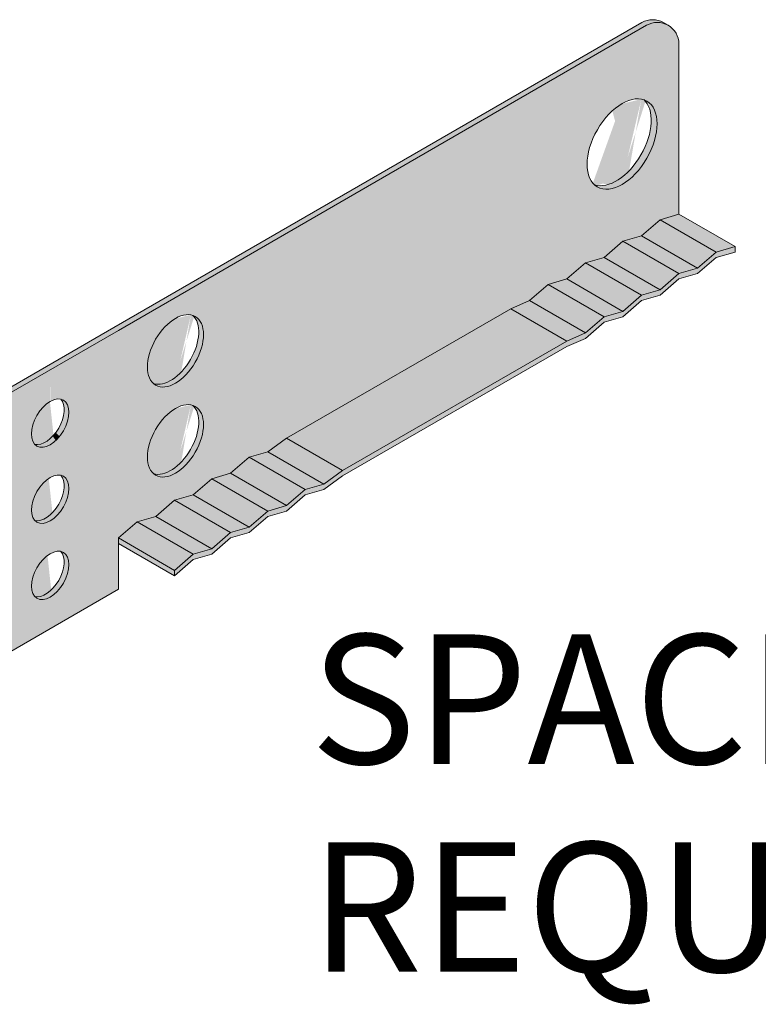
# Model space of a CAD drawing. Units: inches. Extents: x 2554 to 2669, y 1449 to 1590.
# Drawn here: x 2563 to 2572, y 1507 to 1519 of the extents above; entities that cross this region are included whole.
import ezdxf

# ---------------------------------------------------------------- set-up
doc = ezdxf.new("R2010")
doc.units = ezdxf.units.IN
doc.header["$LTSCALE"] = 20
doc.header["$MEASUREMENT"] = 0
doc.layers.add('DOW-DTL-GREY-SOLID', color=253, linetype='CONTINUOUS')
doc.layers.add('DOW-DTL-TXT', color=7, linetype='CONTINUOUS')
doc.layers.add('DOW-DTL-LINE-MEDIUM', color=2, linetype='CONTINUOUS', lineweight=20)
doc.styles.add('DOW-TXT', font='ARIAL.TTF')

msp = doc.modelspace()

# ---------------------------------------------------------------- hatches: boundary and pattern name
at = {"layer": 'DOW-DTL-GREY-SOLID'}
h = msp.add_hatch(color=256, dxfattribs=at)
edge = h.paths.add_edge_path()
edge.add_arc((2570.67, 1518.434), 0.25, 360, 480)
edge.add_line((2570.545, 1518.65), (2570.251, 1518.481))
edge.add_line((2570.251, 1518.481), (2570.251, 1517.738))
edge.add_ellipse((2570.261, 1517.275), major_axis=(0.287, 0.497), ratio=0.57735, start_angle=6.7681, end_angle=46.3925, ccw=False)
edge.add_ellipse((2570.261, 1517.275), major_axis=(0.287, 0.497), ratio=0.57735, start_angle=223.6075, end_angle=366.7681, ccw=False)
edge.add_line((2570.251, 1516.801), (2570.251, 1516.131))
edge.add_line((2570.251, 1516.131), (2570.271, 1516.148))
edge.add_line((2570.271, 1516.148), (2570.487, 1516.211))
edge.add_line((2570.487, 1516.211), (2570.704, 1516.398))
edge.add_line((2570.704, 1516.398), (2570.92, 1516.461))
edge.add_line((2570.92, 1516.461), (2570.92, 1518.434))
h.paths.add_polyline_path([(2570.545, 1518.65, -0.267949), (2570.795, 1518.65), (2570.741, 1518.682, 0.267949), (2570.491, 1518.682), (2570.251, 1518.543), (2570.251, 1518.481)])
h = msp.add_hatch(color=256, dxfattribs=at)
edge = h.paths.add_edge_path()
edge.add_line((2569.838, 1515.898), (2570.054, 1515.961))
edge.add_line((2570.054, 1515.961), (2570.251, 1516.131))
edge.add_line((2570.251, 1516.131), (2570.251, 1516.801))
edge.add_ellipse((2570.261, 1517.275), major_axis=(0.287, 0.497), ratio=0.57735, start_angle=173.2319, end_angle=223.6075, ccw=False)
edge.add_ellipse((2570.261, 1517.275), major_axis=(0.287, 0.497), ratio=0.57735, start_angle=46.3925, end_angle=173.2319, ccw=False)
edge.add_line((2570.251, 1517.738), (2570.251, 1518.481))
edge.add_line((2570.251, 1518.481), (2565.079, 1515.494))
edge.add_line((2565.079, 1515.494), (2565.079, 1515.251))
edge.add_ellipse((2565.084, 1514.879), major_axis=(0.23, 0.398), ratio=0.57735, start_angle=6.7681, end_angle=45.8622, ccw=False)
edge.add_ellipse((2565.084, 1514.879), major_axis=(0.23, 0.398), ratio=0.57735, start_angle=224.1378, end_angle=366.7681, ccw=False)
edge.add_line((2565.079, 1514.501), (2565.079, 1514.208))
edge.add_ellipse((2565.084, 1513.836), major_axis=(0.23, 0.398), ratio=0.57735, start_angle=6.7681, end_angle=45.8622, ccw=False)
edge.add_ellipse((2565.084, 1513.836), major_axis=(0.23, 0.398), ratio=0.57735, start_angle=224.1378, end_angle=366.7681, ccw=False)
edge.add_line((2565.079, 1513.458), (2565.079, 1513.149))
edge.add_line((2565.079, 1513.149), (2565.289, 1513.21))
edge.add_line((2565.289, 1513.21), (2565.506, 1513.397))
edge.add_line((2565.506, 1513.397), (2565.723, 1513.46))
edge.add_line((2565.723, 1513.46), (2565.939, 1513.647))
edge.add_line((2565.939, 1513.647), (2566.156, 1513.71))
edge.add_line((2566.156, 1513.71), (2566.372, 1513.866))
edge.add_line((2566.372, 1513.866), (2568.972, 1515.367))
edge.add_line((2568.972, 1515.367), (2569.188, 1515.461))
edge.add_line((2569.188, 1515.461), (2569.405, 1515.648))
edge.add_line((2569.405, 1515.648), (2569.621, 1515.711))
edge.add_line((2569.621, 1515.711), (2569.838, 1515.898))
h.paths.add_polyline_path([(2565.079, 1515.494), (2565.079, 1515.557), (2564.369, 1515.147), (2563.797, 1514.817), (2563.798, 1514.755), (2564.423, 1515.116)])
h.paths.add_polyline_path([(2570.251, 1518.481), (2570.251, 1518.543), (2565.079, 1515.557), (2565.079, 1515.494)])
h = msp.add_hatch(color=256, dxfattribs=at)
edge = h.paths.add_edge_path()
edge.add_ellipse((2570.261, 1517.275), major_axis=(0.287, 0.497), ratio=0.57735, start_angle=223.6075, end_angle=366.7681)
edge.add_ellipse((2570.193, 1517.315), major_axis=(0.287, 0.497), ratio=0.57735, start_angle=233.1848, end_angle=353.2319, ccw=False)
edge.add_line((2570.251, 1516.884), (2570.251, 1516.801))
edge = h.paths.add_edge_path()
edge.add_ellipse((2570.193, 1517.315), major_axis=(0.287, 0.497), ratio=0.57735, start_angle=186.7681, end_angle=233.1848, ccw=False)
edge.add_ellipse((2570.261, 1517.275), major_axis=(0.287, 0.497), ratio=0.57735, start_angle=173.2319, end_angle=223.6075)
edge.add_line((2570.251, 1516.801), (2570.251, 1516.884))
h = msp.add_hatch(color=256, dxfattribs=at)
h.paths.add_polyline_path([(2564.423, 1512.71), (2564.423, 1512.647), (2565.073, 1512.272), (2565.073, 1512.335)])
h.paths.add_polyline_path([(2565.506, 1512.522), (2565.723, 1512.71), (2565.939, 1512.772), (2566.156, 1512.96), (2566.372, 1513.022), (2566.589, 1513.21), (2566.805, 1513.272), (2567.022, 1513.429), (2569.621, 1514.929), (2569.838, 1515.023), (2570.054, 1515.211), (2570.251, 1515.268), (2570.251, 1515.33), (2570.054, 1515.273), (2569.838, 1515.086), (2569.621, 1514.992), (2567.022, 1513.491), (2566.805, 1513.335), (2566.589, 1513.272), (2566.372, 1513.085), (2566.156, 1513.022), (2565.939, 1512.835), (2565.723, 1512.772), (2565.506, 1512.585), (2565.289, 1512.522), (2565.073, 1512.335), (2565.073, 1512.272), (2565.289, 1512.46)])
h.paths.add_polyline_path([(2570.704, 1515.523), (2570.92, 1515.711), (2571.137, 1515.773), (2571.353, 1515.961), (2571.57, 1516.023), (2571.57, 1516.086), (2571.353, 1516.023), (2571.137, 1515.836), (2570.92, 1515.773), (2570.704, 1515.586), (2570.487, 1515.523), (2570.271, 1515.336), (2570.251, 1515.33), (2570.251, 1515.268), (2570.271, 1515.273), (2570.487, 1515.461)])
h.paths.add_polyline_path([(2564.64, 1512.897), (2564.423, 1512.71), (2565.073, 1512.335), (2565.289, 1512.522)])
h.paths.add_polyline_path([(2565.079, 1512.831), (2564.856, 1512.96), (2564.64, 1512.897), (2565.079, 1512.644)])
h.paths.add_polyline_path([(2565.079, 1512.831), (2565.079, 1512.644), (2565.289, 1512.522), (2565.506, 1512.585)], flags=17)
h.paths.add_polyline_path([(2565.079, 1513.144), (2565.079, 1512.831), (2565.506, 1512.585), (2565.723, 1512.772)], flags=17)
h.paths.add_polyline_path([(2565.289, 1513.21), (2565.079, 1513.149), (2565.079, 1513.144), (2565.723, 1512.772), (2565.939, 1512.835)], flags=17)
h.paths.add_polyline_path([(2565.506, 1513.397), (2565.289, 1513.21), (2565.939, 1512.835), (2566.156, 1513.022)], flags=17)
h.paths.add_polyline_path([(2565.723, 1513.46), (2565.506, 1513.397), (2566.156, 1513.022), (2566.372, 1513.085)], flags=17)
h.paths.add_polyline_path([(2565.939, 1513.647), (2565.723, 1513.46), (2566.372, 1513.085), (2566.589, 1513.272)], flags=17)
h.paths.add_polyline_path([(2566.156, 1513.71), (2565.939, 1513.647), (2566.589, 1513.272), (2566.805, 1513.335)], flags=17)
h.paths.add_polyline_path([(2566.372, 1513.866), (2566.156, 1513.71), (2566.805, 1513.335), (2567.022, 1513.491)], flags=17)
h.paths.add_polyline_path([(2569.621, 1514.992), (2568.972, 1515.367), (2566.372, 1513.866), (2567.022, 1513.491)])
h.paths.add_polyline_path([(2569.188, 1515.461), (2568.972, 1515.367), (2569.621, 1514.992), (2569.838, 1515.086)])
h.paths.add_polyline_path([(2569.405, 1515.648), (2569.188, 1515.461), (2569.838, 1515.086), (2570.054, 1515.273)])
h.paths.add_polyline_path([(2569.621, 1515.711), (2569.405, 1515.648), (2570.054, 1515.273), (2570.251, 1515.33), (2570.251, 1515.347)])
h.paths.add_polyline_path([(2570.251, 1515.659), (2569.838, 1515.898), (2569.621, 1515.711), (2570.251, 1515.347)])
h.paths.add_polyline_path([(2570.251, 1515.847), (2570.054, 1515.961), (2569.838, 1515.898), (2570.251, 1515.659)])
h.paths.add_polyline_path([(2570.251, 1515.847), (2570.251, 1515.659), (2570.487, 1515.523), (2570.704, 1515.586)], flags=17)
h.paths.add_polyline_path([(2570.487, 1515.523), (2570.251, 1515.659), (2570.251, 1515.347), (2570.271, 1515.336)], flags=16)
h.paths.add_polyline_path([(2570.271, 1516.148), (2570.251, 1516.131), (2570.251, 1515.847), (2570.704, 1515.586), (2570.92, 1515.773)])
h.paths.add_polyline_path([(2570.487, 1516.211), (2570.271, 1516.148), (2570.92, 1515.773), (2571.137, 1515.836)])
h.paths.add_polyline_path([(2570.704, 1516.398), (2570.487, 1516.211), (2571.137, 1515.836), (2571.353, 1516.023)])
h.paths.add_polyline_path([(2570.92, 1516.461), (2570.704, 1516.398), (2571.353, 1516.023), (2571.57, 1516.086)])
h = msp.add_hatch(color=256, dxfattribs=at)
h.paths.add_polyline_path([(2565.079, 1513.144), (2565.073, 1513.147), (2564.856, 1512.96), (2565.079, 1512.831)])
h.paths.add_polyline_path([(2570.251, 1516.131), (2570.054, 1515.961), (2570.251, 1515.847)])
h = msp.add_hatch(color=256, dxfattribs=at)
edge = h.paths.add_edge_path()
edge.add_ellipse((2565.084, 1514.879), major_axis=(0.23, 0.398), ratio=0.57735, start_angle=45.8622, end_angle=173.2319, ccw=False)
edge.add_line((2565.079, 1515.251), (2565.079, 1515.494))
edge.add_line((2565.079, 1515.494), (2564.423, 1515.116))
edge.add_line((2564.423, 1515.116), (2563.798, 1514.755))
edge.add_line((2563.798, 1514.755), (2563.802, 1514.57))
edge.add_line((2563.802, 1514.57), (2563.91, 1514.207))
edge.add_line((2563.91, 1514.207), (2563.883, 1513.805))
edge.add_line((2563.883, 1513.805), (2564.035, 1511.892))
edge.add_line((2564.035, 1511.892), (2564.423, 1512.116))
edge.add_line((2564.423, 1512.116), (2564.423, 1512.71))
edge.add_line((2564.423, 1512.71), (2564.64, 1512.897))
edge.add_line((2564.64, 1512.897), (2564.856, 1512.96))
edge.add_line((2564.856, 1512.96), (2565.073, 1513.147))
edge.add_line((2565.073, 1513.147), (2565.079, 1513.149))
edge.add_line((2565.079, 1513.149), (2565.079, 1513.458))
edge.add_ellipse((2565.084, 1513.836), major_axis=(0.23, 0.398), ratio=0.57735, start_angle=173.2319, end_angle=224.1378, ccw=False)
edge.add_ellipse((2565.084, 1513.836), major_axis=(0.23, 0.398), ratio=0.57735, start_angle=45.8622, end_angle=173.2319, ccw=False)
edge.add_line((2565.079, 1514.208), (2565.079, 1514.501))
edge.add_ellipse((2565.084, 1514.879), major_axis=(0.23, 0.398), ratio=0.57735, start_angle=173.2319, end_angle=224.1378, ccw=False)
h = msp.add_hatch(color=256, dxfattribs=at)
edge = h.paths.add_edge_path()
edge.add_ellipse((2565.084, 1514.879), major_axis=(0.23, 0.398), ratio=0.57735, start_angle=224.1378, end_angle=366.7681)
edge.add_ellipse((2565.029, 1514.91), major_axis=(0.23, 0.398), ratio=0.57735, start_angle=233.7208, end_angle=353.2319, ccw=False)
edge.add_line((2565.079, 1514.568), (2565.079, 1514.501))
edge = h.paths.add_edge_path()
edge.add_ellipse((2565.029, 1514.91), major_axis=(0.23, 0.398), ratio=0.57735, start_angle=186.7681, end_angle=233.7208, ccw=False)
edge.add_ellipse((2565.084, 1514.879), major_axis=(0.23, 0.398), ratio=0.57735, start_angle=173.2319, end_angle=224.1378)
edge.add_line((2565.079, 1514.501), (2565.079, 1514.568))
edge = h.paths.add_edge_path()
edge.add_ellipse((2565.029, 1513.867), major_axis=(0.23, 0.398), ratio=0.57735, start_angle=186.7681, end_angle=233.7208, ccw=False)
edge.add_ellipse((2565.084, 1513.836), major_axis=(0.23, 0.398), ratio=0.57735, start_angle=173.2319, end_angle=224.1378)
edge.add_line((2565.079, 1513.458), (2565.079, 1513.525))
edge = h.paths.add_edge_path()
edge.add_ellipse((2565.084, 1513.836), major_axis=(0.23, 0.398), ratio=0.57735, start_angle=224.1378, end_angle=366.7681)
edge.add_ellipse((2565.029, 1513.867), major_axis=(0.23, 0.398), ratio=0.57735, start_angle=233.7208, end_angle=353.2319, ccw=False)
edge.add_line((2565.079, 1513.525), (2565.079, 1513.458))
h = msp.add_hatch(color=256, dxfattribs=at)
h.paths.add_polyline_path([(2562.77, 1514.161), (2562.769, 1514.223), (2561.648, 1513.576), (2561.673, 1513.528)])
h.paths.add_polyline_path([(2563.635, 1514.661), (2563.636, 1514.724), (2562.769, 1514.223), (2562.77, 1514.161)])
h.paths.add_polyline_path([(2564.423, 1515.116), (2564.369, 1515.147), (2563.636, 1514.724), (2563.635, 1514.661)])
h = msp.add_hatch(color=256, dxfattribs=at)
edge = h.paths.add_edge_path()
edge.add_ellipse((2562.807, 1513.324), major_axis=(0.23, 0.398), ratio=0.57735, start_angle=208.4722, end_angle=426.3512, ccw=False)
edge.add_line((2562.715, 1512.912), (2562.735, 1512.366))
edge.add_ellipse((2562.807, 1512.041), major_axis=(0.23, 0.398), ratio=0.57735, start_angle=198.1045, end_angle=417.8167, ccw=False)
edge.add_line((2562.66, 1511.622), (2562.824, 1511.306))
edge.add_ellipse((2562.682, 1511.192), major_axis=(-0.131, 0.28), ratio=0.579279, start_angle=259.708, end_angle=278.1246, ccw=False)
edge.add_line((2562.865, 1511.216), (2563.587, 1511.633))
edge.add_line((2563.587, 1511.633), (2563.593, 1512.008))
edge.add_ellipse((2563.632, 1512.277), major_axis=(0.154, 0.266), ratio=0.57735, start_angle=53.1029, end_angle=214.7871, ccw=False)
edge.add_line((2563.601, 1512.508), (2563.607, 1512.895))
edge.add_ellipse((2563.632, 1513.159), major_axis=(0.154, 0.266), ratio=0.57735, start_angle=49.3647, end_angle=218.5253, ccw=False)
edge.add_line((2563.615, 1513.4), (2563.621, 1513.784))
edge.add_ellipse((2563.632, 1514.041), major_axis=(0.154, 0.266), ratio=0.57735, start_angle=45.6495, end_angle=222.2405, ccw=False)
edge.add_line((2563.629, 1514.29), (2563.635, 1514.661))
edge.add_line((2563.635, 1514.661), (2562.714, 1514.129))
edge.add_line((2562.714, 1514.129), (2562.675, 1513.995))
edge.add_line((2562.675, 1513.995), (2562.689, 1513.605))
h = msp.add_hatch(color=256, dxfattribs=at)
edge = h.paths.add_edge_path()
edge.add_ellipse((2563.577, 1514.072), major_axis=(0.154, 0.266), ratio=0.57735, start_angle=190.1419, end_angle=236.8787, ccw=False)
edge.add_ellipse((2563.632, 1514.041), major_axis=(0.154, 0.266), ratio=0.57735, start_angle=169.8581, end_angle=222.2405)
edge.add_line((2563.621, 1513.784), (2563.622, 1513.852))
edge = h.paths.add_edge_path()
edge.add_ellipse((2563.577, 1513.19), major_axis=(0.154, 0.266), ratio=0.57735, start_angle=190.1419, end_angle=233.1007, ccw=False)
edge.add_ellipse((2563.632, 1513.159), major_axis=(0.154, 0.266), ratio=0.57735, start_angle=169.8581, end_angle=218.5253)
edge.add_line((2563.607, 1512.895), (2563.608, 1512.959))
edge = h.paths.add_edge_path()
edge.add_ellipse((2563.577, 1512.308), major_axis=(0.154, 0.266), ratio=0.57735, start_angle=190.1419, end_angle=229.3625, ccw=False)
edge.add_ellipse((2563.632, 1512.277), major_axis=(0.154, 0.266), ratio=0.57735, start_angle=169.8581, end_angle=214.7871)
edge.add_line((2563.593, 1512.008), (2563.594, 1512.067))

# ---------------------------------------------------------------- linework, layer by layer
for points in [[(2563.635, 1514.661), (2563.635, 1514.294), (2564.423, 1515.116)], [(2563.629, 1514.29), (2563.869, 1514.562), (2563.716, 1514.321), (2563.892, 1514.439)], [(2563.716, 1514.321), (2563.892, 1514.439), (2563.761, 1514.316), (2563.93, 1514.401)], [(2563.761, 1514.316), (2563.93, 1514.401), (2563.794, 1514.226), (2563.957, 1514.293)], [(2563.794, 1514.226), (2563.957, 1514.293), (2563.797, 1514.163), (2563.977, 1514.175)], [(2563.797, 1514.163), (2563.977, 1514.175), (2563.784, 1514.103), (2563.96, 1514.07)], [(2563.639, 1513.757), (2563.937, 1514.126), (2563.886, 1513.259), (2564.08, 1513.246)], [(2563.784, 1514.103), (2563.96, 1514.07), (2563.764, 1514.04), (2563.922, 1513.985)], [(2563.729, 1513.977), (2563.864, 1513.907), (2563.701, 1513.929), (2563.794, 1513.829)], [(2563.764, 1514.04), (2563.922, 1513.985), (2563.729, 1513.977), (2563.864, 1513.907)], [(2563.663, 1513.887), (2563.731, 1513.794), (2563.622, 1513.853), (2563.615, 1513.4)], [(2563.663, 1513.887), (2563.701, 1513.929), (2563.701, 1513.834), (2563.742, 1513.885)], [(2563.615, 1513.4), (2563.731, 1513.794), (2563.704, 1513.44), (2563.781, 1513.671)], [(2563.704, 1513.44), (2563.781, 1513.671), (2563.746, 1513.44), (2563.847, 1513.625)], [(2563.746, 1513.44), (2563.847, 1513.625), (2563.769, 1513.43), (2563.887, 1513.578)], [(2563.769, 1513.43), (2563.887, 1513.578), (2563.786, 1513.382), (2563.952, 1513.475)], [(2563.786, 1513.382), (2563.952, 1513.475), (2563.797, 1513.309), (2563.957, 1513.329)], [(2563.797, 1513.309), (2563.957, 1513.329), (2563.789, 1513.241), (2563.952, 1513.224)], [(2563.769, 1513.181), (2563.925, 1513.113), (2563.736, 1513.111), (2563.877, 1513.003)], [(2563.789, 1513.241), (2563.952, 1513.224), (2563.769, 1513.181), (2563.925, 1513.113)], [(2563.886, 1513.259), (2564.08, 1513.246), (2563.808, 1513.019), (2564.119, 1512.871)], [(2563.701, 1513.053), (2563.824, 1512.953), (2563.658, 1513.005), (2563.754, 1512.87)], [(2563.736, 1513.111), (2563.877, 1513.003), (2563.701, 1513.053), (2563.824, 1512.953)], [(2563.808, 1513.019), (2564.119, 1512.871), (2563.581, 1512.773), (2564.093, 1512.404)], [(2563.658, 1513.005), (2563.754, 1512.87), (2563.608, 1512.959), (2563.601, 1512.508)], [(2563.608, 1512.959), (2563.601, 1512.508), (2563.789, 1512.749), (2563.683, 1512.553)], [(2563.789, 1512.749), (2563.683, 1512.553), (2563.925, 1512.686), (2563.746, 1512.556)], [(2563.925, 1512.686), (2563.746, 1512.556), (2563.95, 1512.666), (2563.771, 1512.533)], [(2563.95, 1512.666), (2563.771, 1512.533), (2564.02, 1512.553), (2563.789, 1512.473)], [(2564.02, 1512.553), (2563.789, 1512.473), (2564.048, 1512.38), (2563.794, 1512.383)], [(2563.587, 1511.633), (2563.681, 1511.895), (2564.423, 1512.116), (2563.978, 1512.438)], [(2564.048, 1512.38), (2563.794, 1512.383), (2564.023, 1512.275), (2563.776, 1512.312)], [(2563.977, 1512.154), (2563.749, 1512.249), (2563.879, 1512.039), (2563.716, 1512.184)], [(2564.023, 1512.275), (2563.776, 1512.312), (2563.977, 1512.154), (2563.749, 1512.249)], [(2563.771, 1511.966), (2563.671, 1512.134), (2563.681, 1511.895), (2563.633, 1512.096)], [(2563.879, 1512.039), (2563.716, 1512.184), (2563.771, 1511.966), (2563.671, 1512.134)], [(2563.681, 1511.895), (2563.633, 1512.096), (2563.587, 1511.633), (2563.592, 1512.066)]]:
    msp.add_solid(points, dxfattribs=at)
at = {"layer": 'DOW-DTL-LINE-MEDIUM'}
for p, q in [((2564.369, 1515.147), (2570.491, 1518.682)), ((2564.423, 1515.116), (2570.545, 1518.65)), ((2570.741, 1518.682), (2570.795, 1518.65)), ((2570.92, 1516.461), (2570.92, 1518.434)), ((2571.57, 1516.086), (2570.92, 1516.461)), ((2571.353, 1516.023), (2570.704, 1516.398)), ((2570.92, 1515.773), (2570.271, 1516.148)), ((2571.137, 1515.836), (2570.487, 1516.211)), ((2571.57, 1516.023), (2571.57, 1516.086)), ((2570.487, 1515.523), (2569.838, 1515.898)), ((2570.704, 1515.586), (2570.054, 1515.961)), ((2570.271, 1515.336), (2569.621, 1515.711)), ((2570.054, 1515.273), (2569.405, 1515.648)), ((2569.838, 1515.086), (2569.188, 1515.461)), ((2566.372, 1513.866), (2568.972, 1515.367)), ((2569.621, 1514.992), (2568.972, 1515.367)), ((2561.648, 1513.576), (2564.369, 1515.147)), ((2561.673, 1513.528), (2564.423, 1515.116)), ((2567.022, 1513.491), (2569.621, 1514.992)), ((2567.022, 1513.429), (2569.621, 1514.929)), ((2567.022, 1513.491), (2566.372, 1513.866)), ((2566.589, 1513.272), (2565.939, 1513.647)), ((2566.805, 1513.335), (2566.156, 1513.71)), ((2566.156, 1513.022), (2565.506, 1513.397)), ((2566.372, 1513.085), (2565.723, 1513.46)), ((2565.723, 1512.772), (2565.073, 1513.147)), ((2565.939, 1512.835), (2565.289, 1513.21)), ((2565.506, 1512.585), (2564.856, 1512.96)), ((2565.289, 1512.522), (2564.64, 1512.897)), ((2565.073, 1512.335), (2564.423, 1512.71)), ((2564.423, 1512.116), (2564.423, 1512.71)), ((2565.073, 1512.272), (2564.423, 1512.647)), ((2565.073, 1512.272), (2565.073, 1512.335)), ((2562.865, 1511.216), (2564.423, 1512.116))]:
    msp.add_line(p, q, dxfattribs=at)
for points in [[(2570.92, 1516.461), (2570.704, 1516.398), (2570.487, 1516.211), (2570.271, 1516.148), (2570.054, 1515.961), (2569.838, 1515.898), (2569.621, 1515.711), (2569.405, 1515.648), (2569.188, 1515.461), (2568.972, 1515.367)], [(2571.57, 1516.086), (2571.353, 1516.023), (2571.137, 1515.836), (2570.92, 1515.773), (2570.704, 1515.586), (2570.487, 1515.523), (2570.271, 1515.336), (2570.054, 1515.273), (2569.838, 1515.086), (2569.621, 1514.992)], [(2571.57, 1516.023), (2571.353, 1515.961), (2571.137, 1515.773), (2570.92, 1515.711), (2570.704, 1515.523), (2570.487, 1515.461), (2570.271, 1515.273), (2570.054, 1515.211), (2569.838, 1515.023), (2569.621, 1514.929)], [(2564.423, 1512.71), (2564.64, 1512.897), (2564.856, 1512.96), (2565.073, 1513.147), (2565.289, 1513.21), (2565.506, 1513.397), (2565.723, 1513.46), (2565.939, 1513.647), (2566.156, 1513.71), (2566.372, 1513.866)], [(2565.073, 1512.335), (2565.289, 1512.522), (2565.506, 1512.585), (2565.723, 1512.772), (2565.939, 1512.835), (2566.156, 1513.022), (2566.372, 1513.085), (2566.589, 1513.272), (2566.805, 1513.335), (2567.022, 1513.491)], [(2565.073, 1512.272), (2565.289, 1512.46), (2565.506, 1512.522), (2565.723, 1512.71), (2565.939, 1512.772), (2566.156, 1512.96), (2566.372, 1513.022), (2566.589, 1513.21), (2566.805, 1513.272), (2567.022, 1513.429)]]:
    msp.add_lwpolyline(points, dxfattribs=at)
for centre, start in [((2570.616, 1518.465), 60), ((2570.67, 1518.434), 0)]:
    msp.add_arc(centre, 0.25, start, 120, dxfattribs=at)
for centre, major_axis in [((2570.261, 1517.275), (0.287, 0.497)), ((2565.084, 1514.879), (0.23, 0.398)), ((2563.632, 1514.041), (0.154, 0.266)), ((2565.084, 1513.836), (0.23, 0.398)), ((2563.632, 1513.159), (0.154, 0.266)), ((2563.632, 1512.277), (0.154, 0.266)), ((2563.632, 1512.277), (0.154, 0.266))]:
    msp.add_ellipse(centre, major_axis=major_axis, ratio=0.57735, dxfattribs=at)
for centre, major_axis, start_param, end_param in [((2570.193, 1517.315), (0.287, 0.497), 3.259718, 6.16506), ((2565.029, 1514.91), (0.23, 0.398), 3.259718, 6.16506), ((2563.577, 1514.072), (0.154, 0.266), 3.318603, 6.106175), ((2565.029, 1513.867), (0.23, 0.398), 3.259718, 6.16506), ((2563.577, 1513.19), (0.154, 0.266), 3.318603, 6.106175), ((2563.577, 1512.308), (0.154, 0.266), 3.318603, 6.106175)]:
    msp.add_ellipse(centre, major_axis=major_axis, ratio=0.57735, start_param=start_param, end_param=end_param, dxfattribs=at)

# ---------------------------------------------------------------- texts
at = {"layer": 'DOW-DTL-TXT', "style": 'DOW-TXT'}
for s, p in [('SPACING AS', (2566.649, 1510.093)), ('REQUIRED.', (2566.649, 1507.684))]:
    msp.add_text(s, height=1.5, dxfattribs=at).set_placement(p)

doc.saveas('drawing.dxf')
